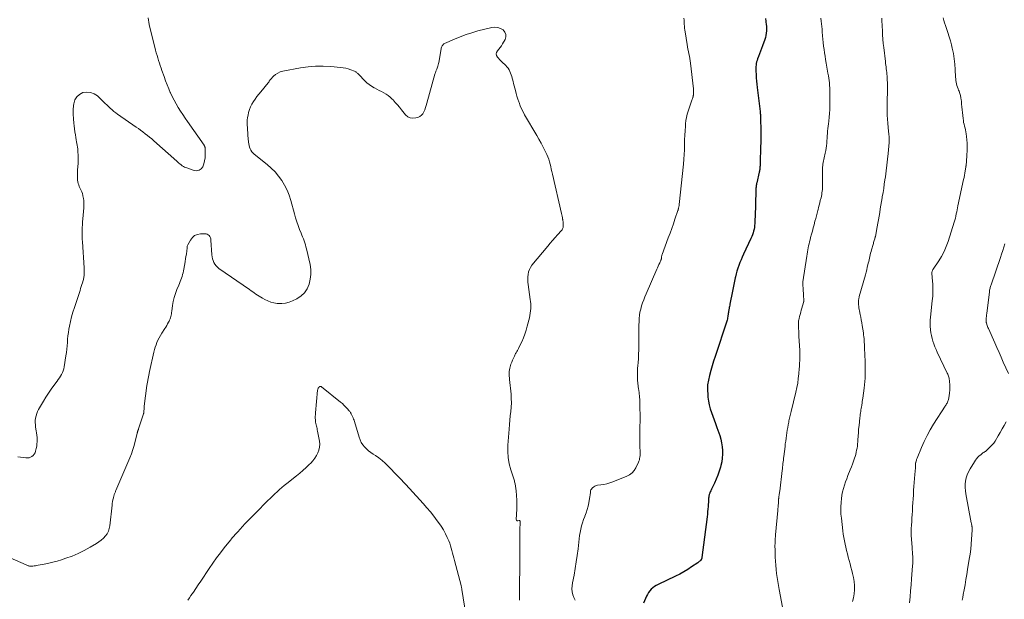
# Model space of a CAD drawing. Units: feet. Extents: x 1975000 to 1980045, y 529990 to 535000.
# Drawn here: x 1975537 to 1975876, y 534246 to 534445 of the extents above; entities that cross this region are included whole.
import ezdxf

# ---------------------------------------------------------------- set-up
doc = ezdxf.new("R2010")
doc.units = ezdxf.units.FT
doc.header["$LTSCALE"] = 100
doc.header["$MEASUREMENT"] = 0
doc.layers.add('CONTOUR INDEX', color=32, linetype='Continuous', lineweight=25)
doc.layers.add('CONTOUR INTERMEDIATE', color=40, linetype='Continuous', lineweight=15)

msp = doc.modelspace()

# ---------------------------------------------------------------- linework, layer by layer
at = {"layer": 'CONTOUR INDEX', "elevation": 1000, "flags": 128}
msp.add_lwpolyline([(1975793.82, 534445.6), (1975793.96, 534444.69), (1975794.01, 534444.36), (1975794.1, 534443.61), (1975794.15, 534442.84), (1975794.17, 534442.08), (1975794.15, 534441.32), (1975794.08, 534440.56), (1975793.96, 534439.81), (1975793.79, 534439.07), (1975793.57, 534438.34), (1975792.83, 534436.21), (1975792.5, 534435.28), (1975792.16, 534434.35), (1975791.81, 534433.43), (1975791.45, 534432.51), (1975791.12, 534431.69), (1975790.94, 534431.18), (1975790.79, 534430.66), (1975790.67, 534430.14), (1975790.58, 534429.6), (1975790.53, 534429.06), (1975790.5, 534428.52), (1975790.5, 534427.98), (1975790.52, 534427.44), (1975790.6, 534426.3), (1975790.68, 534425.19), (1975790.78, 534424.08), (1975790.89, 534422.97), (1975791.01, 534421.87), (1975791.99, 534413.6), (1975792.03, 534413.24), (1975792.06, 534412.89), (1975792.09, 534412.53), (1975792.12, 534412.17), (1975792.13, 534411.81), (1975792.15, 534411.45), (1975792.16, 534411.09), (1975792.17, 534410.74), (1975792.22, 534407.55), (1975792.22, 534407.15), (1975792.23, 534406.75), (1975792.23, 534406.35), (1975792.23, 534405.95), (1975792.23, 534405.55), (1975792.23, 534405.15), (1975792.22, 534404.74), (1975792.21, 534404.34), (1975792.09, 534400.08), (1975792.07, 534399.16), (1975792.04, 534398.25), (1975792.02, 534397.33), (1975792, 534396.41), (1975791.97, 534395.21), (1975791.96, 534394.9), (1975791.94, 534394.58), (1975791.92, 534394.26), (1975791.89, 534393.95), (1975791.85, 534393.63), (1975791.8, 534393.32), (1975791.75, 534393.01), (1975791.68, 534392.7), (1975790.86, 534389.07), (1975790.79, 534388.77), (1975790.73, 534388.46), (1975790.68, 534388.15), (1975790.63, 534387.85), (1975790.59, 534387.54), (1975790.56, 534387.23), (1975790.54, 534386.92), (1975790.52, 534386.61), (1975790.42, 534381.48), (1975790.39, 534380.18), (1975790.34, 534378.88), (1975790.29, 534377.58), (1975790.22, 534376.27), (1975790.15, 534374.99), (1975790.1, 534374.33), (1975790.01, 534373.68), (1975789.89, 534373.03), (1975789.74, 534372.39), (1975789.56, 534371.76), (1975789.35, 534371.13), (1975789.11, 534370.52), (1975788.85, 534369.91), (1975786.29, 534364.43), (1975785.86, 534363.48), (1975785.45, 534362.53), (1975785.06, 534361.57), (1975784.68, 534360.6), (1975784.34, 534359.63), (1975784.02, 534358.64), (1975783.74, 534357.64), (1975783.48, 534356.64), (1975783.41, 534356.34), (1975783.15, 534355.18), (1975782.9, 534354.01), (1975782.67, 534352.85), (1975782.44, 534351.68), (1975781.62, 534347.25), (1975781.55, 534346.85), (1975781.47, 534346.45), (1975781.39, 534346.05), (1975781.3, 534345.66), (1975781.24, 534345.38), (1975781.19, 534345.12), (1975781.14, 534344.86), (1975781.1, 534344.6), (1975781.06, 534344.34), (1975781.02, 534344.08), (1975780.99, 534343.82), (1975780.95, 534343.56), (1975780.92, 534343.29), (1975780.88, 534343), (1975780.81, 534342.59), (1975780.73, 534342.18), (1975780.63, 534341.79), (1975780.51, 534341.39), (1975776.5, 534329.25), (1975775.98, 534327.63), (1975775.47, 534326.01), (1975774.99, 534324.38), (1975774.53, 534322.74), (1975774.18, 534321.09), (1975773.94, 534319.43), (1975773.89, 534317.75), (1975773.96, 534316.06), (1975774.04, 534315.22), (1975774.23, 534313.88), (1975774.48, 534312.55), (1975774.84, 534311.25), (1975775.28, 534309.96), (1975775.75, 534308.68), (1975776.22, 534307.4), (1975776.68, 534306.12), (1975777.12, 534304.83), (1975778.09, 534301.98), (1975778.46, 534300.72), (1975778.76, 534299.45), (1975778.95, 534298.16), (1975779.06, 534296.85), (1975779.06, 534295.54), (1975778.98, 534294.24), (1975778.77, 534292.96), (1975778.49, 534291.68), (1975778.33, 534291.12), (1975777.91, 534289.71), (1975777.43, 534288.31), (1975776.87, 534286.95), (1975776.27, 534285.6), (1975775.27, 534283.51), (1975775.14, 534283.22), (1975775, 534282.93), (1975774.86, 534282.63), (1975774.73, 534282.33), (1975774.65, 534282.14), (1975774.57, 534281.94), (1975774.5, 534281.73), (1975774.44, 534281.52), (1975774.4, 534281.3), (1975774.37, 534281.08), (1975774.32, 534280.75), (1975774.28, 534280.42), (1975774.25, 534280.09), (1975774.23, 534279.76), (1975774.08, 534277.58), (1975774.01, 534276.69), (1975773.94, 534275.81), (1975773.84, 534274.92), (1975773.74, 534274.04), (1975771.96, 534260.05), (1975771.95, 534260.03), (1975771.95, 534260.01), (1975771.95, 534259.99), (1975771.95, 534259.96), (1975771.94, 534259.88), (1975771.94, 534259.86), (1975771.94, 534259.83), (1975771.93, 534259.81), (1975771.93, 534259.79), (1975771.89, 534259.66), (1975771.86, 534259.58), (1975771.83, 534259.5), (1975771.78, 534259.43), (1975771.73, 534259.36), (1975771.43, 534259.03), (1975771.22, 534258.81), (1975771, 534258.6), (1975770.76, 534258.41), (1975770.52, 534258.23), (1975768.41, 534256.75), (1975767.08, 534255.88), (1975765.72, 534255.05), (1975764.33, 534254.28), (1975762.91, 534253.57), (1975756.91, 534250.75), (1975756.26, 534250.4), (1975755.64, 534250.01), (1975755.06, 534249.57), (1975754.51, 534249.08), (1975754.01, 534248.53), (1975753.56, 534247.96), (1975753.18, 534247.33), (1975752.85, 534246.67), (1975751.84, 534244.32)], dxfattribs=at)
at = {"layer": 'CONTOUR INTERMEDIATE', "flags": 128}
for points, elevation in [([(1975536.51, 534294.66), (1975539.24, 534294.32), (1975539.81, 534294.31), (1975540.37, 534294.38), (1975540.89, 534294.57), (1975541.4, 534294.83), (1975541.83, 534295.19), (1975542.2, 534295.61), (1975542.46, 534296.09), (1975542.65, 534296.63), (1975542.87, 534297.6), (1975543.01, 534298.35), (1975543.11, 534299.1), (1975543.16, 534299.86), (1975543.17, 534300.62), (1975543.13, 534301.38), (1975543.08, 534302.14), (1975542.98, 534302.9), (1975542.87, 534303.66), (1975542.65, 534304.87), (1975542.55, 534305.66), (1975542.51, 534306.45), (1975542.54, 534307.24), (1975542.63, 534308.03), (1975542.8, 534308.81), (1975543.02, 534309.57), (1975543.33, 534310.3), (1975543.69, 534311), (1975545.36, 534313.86), (1975546.2, 534315.24), (1975547.07, 534316.6), (1975547.99, 534317.93), (1975548.95, 534319.24), (1975550.05, 534320.7), (1975550.46, 534321.27), (1975550.86, 534321.85), (1975551.23, 534322.44), (1975551.58, 534323.05), (1975551.89, 534323.68), (1975552.15, 534324.33), (1975552.34, 534324.99), (1975552.49, 534325.68), (1975553.1, 534329.43), (1975553.26, 534330.58), (1975553.4, 534331.72), (1975553.51, 534332.87), (1975553.59, 534334.01), (1975553.67, 534335.16), (1975553.79, 534336.31), (1975553.94, 534337.45), (1975554.13, 534338.59), (1975554.32, 534339.62), (1975554.65, 534341.26), (1975555.03, 534342.89), (1975555.48, 534344.51), (1975555.98, 534346.11), (1975557.93, 534351.95), (1975558.15, 534352.62), (1975558.37, 534353.3), (1975558.58, 534353.97), (1975558.78, 534354.65), (1975559, 534355.38), (1975559.08, 534355.69), (1975559.16, 534356.01), (1975559.23, 534356.32), (1975559.28, 534356.64), (1975559.32, 534356.97), (1975559.35, 534357.29), (1975559.36, 534357.61), (1975559.37, 534357.94), (1975559.36, 534358.12), (1975559.35, 534358.54), (1975559.34, 534358.96), (1975559.32, 534359.37), (1975559.3, 534359.79), (1975558.75, 534368.66), (1975558.7, 534369.65), (1975558.67, 534370.64), (1975558.67, 534371.63), (1975558.68, 534372.62), (1975558.72, 534373.61), (1975558.77, 534374.6), (1975558.83, 534375.59), (1975558.91, 534376.58), (1975559.24, 534380.41), (1975559.28, 534381.23), (1975559.28, 534382.06), (1975559.21, 534382.88), (1975559.1, 534383.7), (1975559.05, 534383.99), (1975558.9, 534384.66), (1975558.73, 534385.31), (1975558.5, 534385.94), (1975558.23, 534386.56), (1975558.12, 534386.79), (1975557.9, 534387.3), (1975557.69, 534387.81), (1975557.5, 534388.32), (1975557.32, 534388.85), (1975557.18, 534389.38), (1975557.08, 534389.91), (1975557.02, 534390.46), (1975557.01, 534391), (1975557.03, 534392.47), (1975557.05, 534393.07), (1975557.08, 534393.68), (1975557.13, 534394.28), (1975557.18, 534394.89), (1975557.24, 534395.49), (1975557.28, 534396.09), (1975557.29, 534396.7), (1975557.29, 534397.3), (1975557.26, 534398.83), (1975557.23, 534399.46), (1975557.18, 534400.08), (1975557.12, 534400.71), (1975557.03, 534401.33), (1975556.93, 534401.95), (1975556.83, 534402.57), (1975556.73, 534403.19), (1975556.63, 534403.81), (1975556.51, 534404.58), (1975556.35, 534405.58), (1975556.2, 534406.59), (1975556.06, 534407.59), (1975555.92, 534408.6), (1975555.79, 534409.6), (1975555.65, 534411.11), (1975555.58, 534412.62), (1975555.61, 534414.14), (1975555.72, 534415.65), (1975555.78, 534416.26), (1975556.17, 534417.55), (1975556.78, 534418.64), (1975557.73, 534419.45), (1975558.92, 534420.08), (1975560.27, 534420.26), (1975561.56, 534420.17), (1975562.76, 534419.68), (1975563.9, 534418.93), (1975566.01, 534416.94), (1975566.6, 534416.38), (1975567.18, 534415.83), (1975567.77, 534415.27), (1975568.36, 534414.71), (1975568.95, 534414.16), (1975569.57, 534413.63), (1975570.2, 534413.13), (1975570.86, 534412.65), (1975577.21, 534408.24), (1975578, 534407.68), (1975578.79, 534407.11), (1975579.58, 534406.53), (1975580.35, 534405.95), (1975581.12, 534405.35), (1975581.88, 534404.75), (1975582.63, 534404.12), (1975583.36, 534403.48), (1975591.22, 534396.5), (1975591.59, 534396.17), (1975591.96, 534395.85), (1975592.33, 534395.53), (1975592.71, 534395.21), (1975593.1, 534394.92), (1975593.51, 534394.65), (1975593.94, 534394.44), (1975594.4, 534394.25), (1975597.16, 534393.29), (1975598.07, 534393.21), (1975598.89, 534393.35), (1975599.57, 534393.84), (1975600.14, 534394.56), (1975600.52, 534395.57), (1975600.81, 534396.6), (1975600.96, 534397.66), (1975601.01, 534398.74), (1975600.97, 534400.92), (1975600.96, 534401), (1975600.96, 534401.09), (1975600.95, 534401.18), (1975600.93, 534401.26), (1975600.91, 534401.4), (1975600.91, 534401.42), (1975600.9, 534401.43), (1975600.9, 534401.45), (1975600.89, 534401.46), (1975600.88, 534401.53), (1975600.87, 534401.54), (1975600.87, 534401.56), (1975600.86, 534401.57), (1975600.86, 534401.59), (1975600.81, 534401.69), (1975600.78, 534401.76), (1975600.75, 534401.82), (1975600.71, 534401.89), (1975600.68, 534401.95), (1975594.95, 534410.15), (1975594.13, 534411.34), (1975593.32, 534412.54), (1975592.53, 534413.74), (1975591.74, 534414.95), (1975590.99, 534416.19), (1975590.29, 534417.44), (1975589.64, 534418.73), (1975589.03, 534420.04), (1975589.01, 534420.09), (1975588.44, 534421.45), (1975587.89, 534422.82), (1975587.37, 534424.2), (1975586.87, 534425.59), (1975586.14, 534427.66), (1975585.84, 534428.53), (1975585.54, 534429.4), (1975585.25, 534430.28), (1975584.97, 534431.15), (1975584.69, 534432.03), (1975584.43, 534432.91), (1975584.19, 534433.8), (1975583.96, 534434.69), (1975581.76, 534443.54), (1975581.6, 534444.3), (1975581.46, 534445.06), (1975581.35, 534445.82)], 1004), ([(1975765.78, 534445.68), (1975765.82, 534445.04), (1975765.85, 534444.4), (1975765.89, 534443.76), (1975765.89, 534443.68), (1975765.94, 534443), (1975766, 534442.33), (1975766.09, 534441.65), (1975766.19, 534440.98), (1975766.89, 534436.64), (1975767.03, 534435.84), (1975767.17, 534435.03), (1975767.33, 534434.23), (1975767.48, 534433.43), (1975767.64, 534432.63), (1975767.78, 534431.83), (1975767.9, 534431.02), (1975768, 534430.21), (1975769.05, 534421.37), (1975769.09, 534420.95), (1975769.11, 534420.53), (1975769.1, 534420.12), (1975769.07, 534419.7), (1975769.03, 534419.23), (1975769, 534419.05), (1975768.97, 534418.86), (1975768.93, 534418.68), (1975768.87, 534418.5), (1975768.8, 534418.3), (1975768.71, 534418.02), (1975768.61, 534417.74), (1975768.52, 534417.47), (1975768.42, 534417.19), (1975767.24, 534413.72), (1975766.91, 534412.65), (1975766.65, 534411.56), (1975766.46, 534410.46), (1975766.33, 534409.35), (1975766.27, 534408.5), (1975766.16, 534406.95), (1975766.07, 534405.41), (1975766.01, 534403.86), (1975765.97, 534402.31), (1975765.97, 534402.09), (1975765.92, 534400.44), (1975765.84, 534398.78), (1975765.72, 534397.13), (1975765.57, 534395.48), (1975764.14, 534381.59), (1975764.12, 534381.35), (1975764.08, 534381.11), (1975764.04, 534380.87), (1975764, 534380.63), (1975763.95, 534380.38), (1975763.93, 534380.27), (1975763.9, 534380.15), (1975763.87, 534380.04), (1975763.84, 534379.93), (1975763.81, 534379.81), (1975763.77, 534379.7), (1975763.74, 534379.59), (1975763.7, 534379.48), (1975762.68, 534376.48), (1975762.13, 534374.87), (1975761.56, 534373.27), (1975760.99, 534371.67), (1975760.4, 534370.07), (1975758.28, 534364.33), (1975758.2, 534364.11), (1975758.14, 534363.88), (1975758.1, 534363.64), (1975758.06, 534363.41), (1975758.04, 534363.14), (1975758.03, 534363.03), (1975758.01, 534362.93), (1975758, 534362.83), (1975757.97, 534362.73), (1975757.95, 534362.63), (1975757.92, 534362.54), (1975757.88, 534362.44), (1975757.84, 534362.35), (1975757.43, 534361.44), (1975757.18, 534360.9), (1975756.94, 534360.35), (1975756.7, 534359.8), (1975756.46, 534359.25), (1975752.8, 534350.8), (1975752.37, 534349.77), (1975751.96, 534348.74), (1975751.57, 534347.69), (1975751.21, 534346.64), (1975750.9, 534345.58), (1975750.65, 534344.5), (1975750.5, 534343.41), (1975750.4, 534342.31), (1975750.35, 534341.41), (1975750.29, 534339.85), (1975750.24, 534338.29), (1975750.23, 534336.73), (1975750.23, 534335.17), (1975750.25, 534332.97), (1975750.24, 534331.49), (1975750.19, 534330.01), (1975750.1, 534328.53), (1975749.98, 534327.05), (1975749.89, 534326.11), (1975749.81, 534325.1), (1975749.76, 534324.09), (1975749.76, 534323.08), (1975749.78, 534322.07), (1975749.84, 534321.05), (1975749.92, 534320.05), (1975750.03, 534319.04), (1975750.16, 534318.03), (1975750.21, 534317.73), (1975750.36, 534316.57), (1975750.48, 534315.4), (1975750.56, 534314.24), (1975750.61, 534313.07), (1975750.73, 534307.56), (1975750.73, 534307.32), (1975750.73, 534307.08), (1975750.72, 534306.85), (1975750.7, 534306.61), (1975750.68, 534306.37), (1975750.66, 534306.14), (1975750.64, 534305.9), (1975750.62, 534305.66), (1975750.61, 534305.49), (1975750.59, 534305.17), (1975750.57, 534304.84), (1975750.56, 534304.52), (1975750.56, 534304.2), (1975750.57, 534301.95), (1975750.58, 534300.99), (1975750.6, 534300.03), (1975750.62, 534299.06), (1975750.65, 534298.1), (1975750.7, 534296.53), (1975750.7, 534296.35), (1975750.71, 534296.18), (1975750.71, 534296), (1975750.71, 534295.83), (1975750.71, 534295.65), (1975750.7, 534295.48), (1975750.69, 534295.31), (1975750.67, 534295.13), (1975750.61, 534294.56), (1975750.53, 534294.11), (1975750.43, 534293.67), (1975750.28, 534293.24), (1975750.1, 534292.82), (1975749.17, 534290.89), (1975748.59, 534289.97), (1975747.91, 534289.16), (1975747.06, 534288.53), (1975746.1, 534288.01), (1975741.25, 534286.06), (1975740.25, 534285.7), (1975739.24, 534285.4), (1975738.2, 534285.18), (1975737.15, 534285.01), (1975736.02, 534284.87), (1975735.55, 534284.76), (1975735.11, 534284.6), (1975734.71, 534284.35), (1975734.35, 534284.04), (1975734.19, 534283.88), (1975733.96, 534283.59), (1975733.78, 534283.28), (1975733.67, 534282.94), (1975733.61, 534282.57), (1975733.58, 534282.19), (1975733.55, 534281.81), (1975733.5, 534281.43), (1975733.44, 534281.05), (1975733.04, 534278.81), (1975732.79, 534277.64), (1975732.49, 534276.49), (1975732.12, 534275.35), (1975731.7, 534274.24), (1975731.66, 534274.14), (1975731.26, 534273.08), (1975730.88, 534272), (1975730.57, 534270.9), (1975730.29, 534269.79), (1975730.06, 534268.67), (1975729.86, 534267.54), (1975729.69, 534266.41), (1975729.55, 534265.27), (1975729.32, 534263.01), (1975729.05, 534260.74), (1975728.74, 534258.49), (1975728.37, 534256.24), (1975727.95, 534253.99), (1975727.41, 534251.3), (1975727.27, 534250.26), (1975727.24, 534249.23), (1975727.34, 534248.2), (1975727.54, 534247.18), (1975727.9, 534246.21), (1975728.36, 534245.31)], 1004), ([(1975812.88, 534445.69), (1975813.01, 534444.69), (1975813.12, 534443.78), (1975813.23, 534442.86), (1975813.31, 534441.95), (1975813.39, 534441.03), (1975813.49, 534439.69), (1975813.59, 534438.51), (1975813.7, 534437.32), (1975813.84, 534436.14), (1975813.99, 534434.96), (1975814.16, 534433.79), (1975814.34, 534432.61), (1975814.53, 534431.44), (1975814.73, 534430.27), (1975815.35, 534426.76), (1975815.49, 534425.92), (1975815.62, 534425.09), (1975815.73, 534424.25), (1975815.83, 534423.41), (1975815.9, 534422.57), (1975815.96, 534421.72), (1975815.99, 534420.88), (1975816.01, 534420.03), (1975816, 534415.56), (1975815.97, 534414.24), (1975815.91, 534412.93), (1975815.8, 534411.62), (1975815.65, 534410.31), (1975815.52, 534409.35), (1975815.41, 534408.52), (1975815.31, 534407.69), (1975815.23, 534406.86), (1975815.15, 534406.03), (1975815.08, 534405.2), (1975815.02, 534404.36), (1975814.96, 534403.53), (1975814.9, 534402.69), (1975814.9, 534402.65), (1975814.82, 534401.8), (1975814.72, 534400.95), (1975814.57, 534400.11), (1975814.4, 534399.27), (1975814.01, 534397.61), (1975813.9, 534397.09), (1975813.79, 534396.56), (1975813.69, 534396.04), (1975813.6, 534395.51), (1975813.53, 534394.98), (1975813.48, 534394.45), (1975813.46, 534393.91), (1975813.45, 534393.38), (1975813.48, 534388.46), (1975813.47, 534387.88), (1975813.45, 534387.31), (1975813.41, 534386.74), (1975813.36, 534386.17), (1975813.28, 534385.6), (1975813.19, 534385.03), (1975813.08, 534384.47), (1975812.95, 534383.91), (1975812.71, 534382.95), (1975812.52, 534382.16), (1975812.32, 534381.37), (1975812.12, 534380.58), (1975811.92, 534379.79), (1975811.85, 534379.52), (1975811.61, 534378.59), (1975811.37, 534377.66), (1975811.13, 534376.74), (1975810.88, 534375.82), (1975810.55, 534374.58), (1975810.26, 534373.5), (1975809.97, 534372.41), (1975809.68, 534371.32), (1975809.39, 534370.23), (1975809.19, 534369.45), (1975809.01, 534368.75), (1975808.84, 534368.05), (1975808.69, 534367.35), (1975808.54, 534366.64), (1975808.4, 534365.93), (1975808.28, 534365.23), (1975808.16, 534364.51), (1975808.05, 534363.8), (1975806.74, 534354.97), (1975806.72, 534354.86), (1975806.71, 534354.74), (1975806.7, 534354.62), (1975806.69, 534354.5), (1975806.69, 534354.38), (1975806.69, 534354.27), (1975806.69, 534354.15), (1975806.7, 534354.03), (1975806.81, 534352.39), (1975806.85, 534351.77), (1975806.89, 534351.16), (1975806.93, 534350.55), (1975806.96, 534349.93), (1975807.03, 534348.94), (1975807.03, 534348.82), (1975807.03, 534348.71), (1975807.03, 534348.59), (1975807.03, 534348.47), (1975807.03, 534348.38), (1975807.02, 534348.31), (1975807.02, 534348.24), (1975807.01, 534348.17), (1975806.99, 534348.1), (1975806.98, 534348.03), (1975806.97, 534347.97), (1975806.95, 534347.9), (1975806.93, 534347.83), (1975806.37, 534345.91), (1975806.17, 534345.18), (1975805.97, 534344.45), (1975805.77, 534343.72), (1975805.58, 534342.98), (1975805.4, 534342.26), (1975805.32, 534341.89), (1975805.26, 534341.51), (1975805.23, 534341.13), (1975805.22, 534340.75), (1975805.24, 534339.75), (1975805.26, 534338.87), (1975805.29, 534337.98), (1975805.32, 534337.1), (1975805.37, 534336.22), (1975805.64, 534331.29), (1975805.65, 534330.92), (1975805.67, 534330.56), (1975805.67, 534330.2), (1975805.67, 534329.83), (1975805.66, 534329.47), (1975805.65, 534329.11), (1975805.65, 534328.74), (1975805.64, 534328.38), (1975805.62, 534327.75), (1975805.59, 534327.07), (1975805.56, 534326.39), (1975805.51, 534325.71), (1975805.46, 534325.04), (1975805.31, 534323.24), (1975805.14, 534321.67), (1975804.92, 534320.1), (1975804.64, 534318.55), (1975804.31, 534317), (1975802.72, 534310.25), (1975802.61, 534309.79), (1975802.5, 534309.34), (1975802.38, 534308.88), (1975802.26, 534308.43), (1975802.14, 534307.97), (1975802.02, 534307.52), (1975801.92, 534307.06), (1975801.83, 534306.6), (1975801.65, 534305.7), (1975801.48, 534304.79), (1975801.32, 534303.87), (1975801.18, 534302.96), (1975801.05, 534302.04), (1975801.04, 534301.99), (1975800.91, 534301.05), (1975800.79, 534300.1), (1975800.67, 534299.16), (1975800.56, 534298.22), (1975800.14, 534294.79), (1975800.06, 534294.19), (1975799.99, 534293.58), (1975799.92, 534292.98), (1975799.85, 534292.38), (1975799.78, 534291.77), (1975799.71, 534291.17), (1975799.64, 534290.57), (1975799.57, 534289.96), (1975798.74, 534282.9), (1975798.69, 534282.55), (1975798.65, 534282.2), (1975798.6, 534281.84), (1975798.54, 534281.49), (1975798.48, 534281.07), (1975798.45, 534280.92), (1975798.43, 534280.78), (1975798.42, 534280.64), (1975798.4, 534280.5), (1975798.39, 534280.41), (1975798.38, 534280.31), (1975798.37, 534280.22), (1975798.37, 534280.12), (1975798.36, 534280.02), (1975798.36, 534279.92), (1975798.35, 534279.82), (1975798.35, 534279.72), (1975798.34, 534279.62), (1975798.27, 534278.62), (1975798.23, 534278.01), (1975798.19, 534277.41), (1975798.14, 534276.81), (1975798.08, 534276.21), (1975797.31, 534267.81), (1975797.26, 534267.21), (1975797.21, 534266.6), (1975797.17, 534266), (1975797.14, 534265.39), (1975797.12, 534264.79), (1975797.11, 534264.18), (1975797.11, 534263.57), (1975797.12, 534262.97), (1975797.21, 534260.17), (1975797.28, 534258.76), (1975797.37, 534257.35), (1975797.5, 534255.94), (1975797.66, 534254.54), (1975797.86, 534253.14), (1975798.07, 534251.75), (1975798.3, 534250.36), (1975798.56, 534248.97), (1975799.71, 534242.92)], 996), ([(1975833.83, 534445.77), (1975833.87, 534445.06), (1975833.92, 534444.35), (1975833.96, 534443.65), (1975833.99, 534442.94), (1975834.07, 534441.42), (1975834.15, 534439.95), (1975834.25, 534438.49), (1975834.39, 534437.03), (1975834.54, 534435.57), (1975835.09, 534430.8), (1975835.16, 534430.17), (1975835.24, 534429.55), (1975835.33, 534428.93), (1975835.42, 534428.31), (1975835.5, 534427.68), (1975835.57, 534427.06), (1975835.63, 534426.43), (1975835.68, 534425.81), (1975835.76, 534424.55), (1975835.82, 534423.3), (1975835.85, 534422.05), (1975835.84, 534420.79), (1975835.81, 534419.54), (1975835.81, 534419.51), (1975835.76, 534418.25), (1975835.73, 534416.98), (1975835.72, 534415.71), (1975835.71, 534414.44), (1975835.72, 534413.8), (1975835.75, 534412.37), (1975835.81, 534410.95), (1975835.92, 534409.52), (1975836.06, 534408.1), (1975836.33, 534405.65), (1975836.35, 534405.45), (1975836.37, 534405.25), (1975836.39, 534405.05), (1975836.42, 534404.86), (1975836.43, 534404.66), (1975836.45, 534404.46), (1975836.45, 534404.26), (1975836.45, 534404.06), (1975836.45, 534403.94), (1975836.44, 534403.67), (1975836.43, 534403.41), (1975836.41, 534403.15), (1975836.39, 534402.89), (1975836.03, 534399.16), (1975835.82, 534397.15), (1975835.6, 534395.14), (1975835.35, 534393.13), (1975835.09, 534391.13), (1975834.94, 534390.04), (1975834.73, 534388.59), (1975834.52, 534387.13), (1975834.29, 534385.67), (1975834.05, 534384.22), (1975833.99, 534383.81), (1975833.78, 534382.56), (1975833.57, 534381.32), (1975833.36, 534380.07), (1975833.15, 534378.83), (1975832.93, 534377.58), (1975832.71, 534376.34), (1975832.49, 534375.1), (1975832.26, 534373.86), (1975831.65, 534370.58), (1975831.63, 534370.47), (1975831.61, 534370.36), (1975831.58, 534370.25), (1975831.56, 534370.14), (1975831.53, 534370.04), (1975831.5, 534369.93), (1975831.47, 534369.82), (1975831.43, 534369.71), (1975831.28, 534369.21), (1975831.17, 534368.86), (1975831.06, 534368.5), (1975830.96, 534368.14), (1975830.86, 534367.78), (1975830.34, 534365.97), (1975830.19, 534365.4), (1975830.04, 534364.82), (1975829.89, 534364.25), (1975829.76, 534363.68), (1975829.63, 534363.1), (1975829.5, 534362.52), (1975829.36, 534361.95), (1975829.23, 534361.37), (1975829.09, 534360.81), (1975828.89, 534359.95), (1975828.67, 534359.09), (1975828.45, 534358.24), (1975828.22, 534357.39), (1975826.12, 534349.85), (1975826.04, 534349.56), (1975825.98, 534349.27), (1975825.92, 534348.98), (1975825.87, 534348.69), (1975825.84, 534348.39), (1975825.82, 534348.1), (1975825.83, 534347.8), (1975825.84, 534347.5), (1975825.89, 534347.04), (1975825.95, 534346.51), (1975826.02, 534345.98), (1975826.11, 534345.46), (1975826.2, 534344.93), (1975826.46, 534343.67), (1975826.64, 534342.73), (1975826.81, 534341.8), (1975826.97, 534340.86), (1975827.12, 534339.92), (1975827.52, 534337.33), (1975827.61, 534336.68), (1975827.69, 534336.03), (1975827.76, 534335.38), (1975827.81, 534334.73), (1975827.86, 534334.07), (1975827.9, 534333.42), (1975827.93, 534332.77), (1975827.96, 534332.11), (1975828.15, 534327.5), (1975828.18, 534326.34), (1975828.2, 534325.19), (1975828.2, 534324.03), (1975828.17, 534322.87), (1975828.12, 534321.72), (1975828.04, 534320.57), (1975827.92, 534319.42), (1975827.78, 534318.27), (1975827.31, 534314.89), (1975827.23, 534314.3), (1975827.15, 534313.71), (1975827.06, 534313.12), (1975826.97, 534312.53), (1975826.95, 534312.41), (1975826.88, 534311.88), (1975826.8, 534311.36), (1975826.71, 534310.83), (1975826.63, 534310.31), (1975826.55, 534309.78), (1975826.48, 534309.25), (1975826.41, 534308.73), (1975826.34, 534308.2), (1975826.17, 534306.76), (1975826.03, 534305.51), (1975825.91, 534304.26), (1975825.82, 534303.01), (1975825.74, 534301.75), (1975825.67, 534300.57), (1975825.62, 534299.85), (1975825.55, 534299.12), (1975825.46, 534298.39), (1975825.35, 534297.67), (1975825.22, 534296.95), (1975825.07, 534296.24), (1975824.88, 534295.53), (1975824.67, 534294.83), (1975824.47, 534294.19), (1975824.13, 534293.18), (1975823.78, 534292.17), (1975823.41, 534291.18), (1975823.02, 534290.18), (1975822.24, 534288.25), (1975821.81, 534287.14), (1975821.4, 534286.03), (1975821.03, 534284.89), (1975820.69, 534283.76), (1975820.4, 534282.6), (1975820.16, 534281.44), (1975819.98, 534280.27), (1975819.86, 534279.09), (1975819.84, 534278.84), (1975819.78, 534277.52), (1975819.77, 534276.21), (1975819.83, 534274.9), (1975819.95, 534273.59), (1975820.46, 534269.25), (1975820.62, 534268.1), (1975820.79, 534266.95), (1975821, 534265.8), (1975821.22, 534264.65), (1975821.48, 534263.52), (1975821.74, 534262.38), (1975822.02, 534261.25), (1975822.32, 534260.12), (1975822.63, 534258.97), (1975822.93, 534257.84), (1975823.23, 534256.7), (1975823.53, 534255.56), (1975823.82, 534254.45), (1975824.11, 534253.09), (1975824.32, 534251.72), (1975824.42, 534250.34), (1975824.44, 534248.94), (1975824.33, 534247.56), (1975824.14, 534246.18), (1975823.83, 534244.83)], 992), ([(1975854.97, 534445.79), (1975855.21, 534444.94), (1975855.48, 534444.09), (1975855.76, 534443.25), (1975856.15, 534442.15), (1975856.62, 534440.75), (1975857.07, 534439.35), (1975857.47, 534437.93), (1975857.84, 534436.5), (1975858.12, 534435.38), (1975858.52, 534433.56), (1975858.83, 534431.72), (1975859.04, 534429.87), (1975859.17, 534428.01), (1975859.27, 534425.44), (1975859.31, 534424.85), (1975859.38, 534424.27), (1975859.47, 534423.7), (1975859.59, 534423.12), (1975859.74, 534422.55), (1975859.9, 534421.99), (1975860.1, 534421.44), (1975860.32, 534420.9), (1975860.48, 534420.55), (1975860.75, 534419.83), (1975860.97, 534419.09), (1975861.13, 534418.34), (1975861.23, 534417.58), (1975861.26, 534417.16), (1975861.35, 534416.17), (1975861.44, 534415.19), (1975861.53, 534414.21), (1975861.63, 534413.22), (1975861.85, 534411.16), (1975861.94, 534410.49), (1975862.04, 534409.83), (1975862.19, 534409.17), (1975862.35, 534408.52), (1975862.51, 534407.87), (1975862.67, 534407.22), (1975862.79, 534406.56), (1975862.91, 534405.9), (1975863.05, 534404.95), (1975863.19, 534403.81), (1975863.28, 534402.67), (1975863.29, 534401.52), (1975863.26, 534400.37), (1975863.14, 534398.3), (1975863.1, 534397.77), (1975863.07, 534397.23), (1975863.02, 534396.7), (1975862.98, 534396.16), (1975862.9, 534395.33), (1975862.89, 534395.21), (1975862.88, 534395.09), (1975862.87, 534394.97), (1975862.86, 534394.85), (1975862.85, 534394.73), (1975862.84, 534394.61), (1975862.82, 534394.49), (1975862.8, 534394.37), (1975862.6, 534393.11), (1975862.47, 534392.36), (1975862.33, 534391.62), (1975862.18, 534390.87), (1975862.03, 534390.13), (1975860.08, 534381.13), (1975859.93, 534380.43), (1975859.78, 534379.72), (1975859.64, 534379.01), (1975859.5, 534378.3), (1975859.36, 534377.59), (1975859.19, 534376.89), (1975859, 534376.19), (1975858.8, 534375.5), (1975856.71, 534368.84), (1975856.07, 534367.07), (1975855.34, 534365.36), (1975854.45, 534363.71), (1975853.47, 534362.12), (1975851.57, 534359.31), (1975851.47, 534359.15), (1975851.37, 534358.99), (1975851.29, 534358.82), (1975851.21, 534358.64), (1975851.15, 534358.47), (1975851.11, 534358.28), (1975851.1, 534358.1), (1975851.1, 534357.91), (1975851.36, 534355.1), (1975851.42, 534354.26), (1975851.46, 534353.42), (1975851.47, 534352.58), (1975851.46, 534351.73), (1975851.43, 534350.89), (1975851.38, 534350.05), (1975851.31, 534349.21), (1975851.22, 534348.37), (1975850.58, 534342.76), (1975850.5, 534341.7), (1975850.47, 534340.64), (1975850.5, 534339.59), (1975850.59, 534338.53), (1975850.6, 534338.44), (1975850.74, 534337.43), (1975850.93, 534336.44), (1975851.18, 534335.46), (1975851.46, 534334.49), (1975851.79, 534333.54), (1975852.15, 534332.59), (1975852.54, 534331.66), (1975852.96, 534330.74), (1975856.42, 534323.5), (1975856.57, 534323.16), (1975856.71, 534322.81), (1975856.83, 534322.46), (1975856.94, 534322.1), (1975857.03, 534321.74), (1975857.11, 534321.37), (1975857.16, 534321), (1975857.19, 534320.63), (1975857.27, 534319.48), (1975857.29, 534318.54), (1975857.27, 534317.59), (1975857.18, 534316.66), (1975857.04, 534315.72), (1975856.8, 534314.43), (1975856.72, 534314.11), (1975856.62, 534313.8), (1975856.5, 534313.5), (1975856.35, 534313.21), (1975856.19, 534312.93), (1975856.02, 534312.64), (1975855.84, 534312.36), (1975855.67, 534312.09), (1975851.69, 534305.88), (1975850.53, 534303.95), (1975849.45, 534301.99), (1975848.47, 534299.97), (1975847.56, 534297.91), (1975846.06, 534294.24), (1975845.96, 534293.99), (1975845.87, 534293.74), (1975845.78, 534293.49), (1975845.7, 534293.23), (1975845.58, 534292.86), (1975845.56, 534292.79), (1975845.54, 534292.72), (1975845.53, 534292.64), (1975845.52, 534292.57), (1975845.51, 534292.49), (1975845.5, 534292.42), (1975845.5, 534292.35), (1975845.49, 534292.27), (1975845.49, 534291.89), (1975845.48, 534291.63), (1975845.47, 534291.37), (1975845.45, 534291.1), (1975845.43, 534290.84), (1975845.25, 534288.63), (1975845.13, 534287.26), (1975845.03, 534285.89), (1975844.93, 534284.52), (1975844.84, 534283.15), (1975844.74, 534281.52), (1975844.66, 534280.2), (1975844.57, 534278.88), (1975844.49, 534277.56), (1975844.41, 534276.24), (1975844.4, 534276.02), (1975844.32, 534274.81), (1975844.24, 534273.6), (1975844.16, 534272.38), (1975844.07, 534271.17), (1975844.01, 534269.96), (1975843.99, 534268.75), (1975844.02, 534267.54), (1975844.09, 534266.33), (1975844.31, 534263.5), (1975844.37, 534262.71), (1975844.42, 534261.92), (1975844.47, 534261.14), (1975844.52, 534260.35), (1975844.55, 534259.56), (1975844.56, 534258.78), (1975844.54, 534257.99), (1975844.49, 534257.2), (1975844.14, 534252.71), (1975843.97, 534250.63), (1975843.79, 534248.56), (1975843.6, 534246.48), (1975843.4, 534244.41)], 988), ([(1975532.1, 534260.73), (1975539.34, 534257.44), (1975539.57, 534257.34), (1975539.8, 534257.25), (1975540.04, 534257.18), (1975540.28, 534257.11), (1975540.53, 534257.06), (1975540.77, 534257.03), (1975541.02, 534257.02), (1975541.27, 534257.03), (1975541.7, 534257.07), (1975542.17, 534257.12), (1975542.64, 534257.18), (1975543.1, 534257.25), (1975543.56, 534257.33), (1975545.64, 534257.71), (1975547.14, 534258.02), (1975548.62, 534258.37), (1975550.08, 534258.78), (1975551.54, 534259.23), (1975553.03, 534259.73), (1975555.18, 534260.53), (1975557.3, 534261.42), (1975559.36, 534262.44), (1975561.38, 534263.54), (1975563.63, 534264.86), (1975564.46, 534265.41), (1975565.25, 534266.01), (1975565.97, 534266.69), (1975566.66, 534267.42), (1975567.22, 534268.22), (1975567.68, 534269.07), (1975567.98, 534269.98), (1975568.18, 534270.94), (1975568.96, 534278.02), (1975569.04, 534278.64), (1975569.14, 534279.27), (1975569.26, 534279.89), (1975569.4, 534280.51), (1975569.58, 534281.26), (1975569.64, 534281.5), (1975569.71, 534281.74), (1975569.8, 534281.97), (1975569.89, 534282.2), (1975569.99, 534282.43), (1975570.09, 534282.66), (1975570.19, 534282.89), (1975570.29, 534283.12), (1975575.06, 534294.37), (1975575.61, 534295.76), (1975576.11, 534297.16), (1975576.55, 534298.59), (1975576.94, 534300.03), (1975577.6, 534302.74), (1975577.62, 534302.84), (1975577.65, 534302.94), (1975577.67, 534303.03), (1975577.69, 534303.13), (1975577.7, 534303.21), (1975577.72, 534303.27), (1975577.73, 534303.33), (1975577.75, 534303.39), (1975577.76, 534303.45), (1975577.78, 534303.52), (1975577.79, 534303.54), (1975577.8, 534303.56), (1975577.8, 534303.58), (1975577.81, 534303.6), (1975577.84, 534303.69), (1975577.85, 534303.71), (1975577.86, 534303.73), (1975577.87, 534303.75), (1975577.88, 534303.77), (1975577.94, 534303.91), (1975577.98, 534304), (1975578.01, 534304.09), (1975578.05, 534304.18), (1975578.08, 534304.28), (1975579.79, 534309.5), (1975579.81, 534309.57), (1975579.83, 534309.64), (1975579.85, 534309.72), (1975579.86, 534309.79), (1975579.87, 534309.86), (1975579.88, 534309.93), (1975579.89, 534310.01), (1975579.89, 534310.08), (1975579.93, 534310.65), (1975579.95, 534311.01), (1975579.98, 534311.36), (1975580.01, 534311.72), (1975580.06, 534312.08), (1975580.97, 534319.2), (1975581.14, 534320.41), (1975581.34, 534321.62), (1975581.57, 534322.82), (1975581.82, 534324.02), (1975583.34, 534330.72), (1975583.56, 534331.58), (1975583.81, 534332.42), (1975584.09, 534333.26), (1975584.41, 534334.08), (1975584.76, 534334.89), (1975585.15, 534335.68), (1975585.58, 534336.45), (1975586.04, 534337.21), (1975587.08, 534338.84), (1975587.42, 534339.37), (1975587.76, 534339.92), (1975588.08, 534340.46), (1975588.39, 534341.02), (1975588.57, 534341.34), (1975588.78, 534341.74), (1975588.95, 534342.15), (1975589.09, 534342.57), (1975589.21, 534343.01), (1975589.29, 534343.45), (1975589.38, 534343.89), (1975589.45, 534344.34), (1975589.51, 534344.79), (1975589.76, 534346.76), (1975590, 534348.17), (1975590.31, 534349.57), (1975590.74, 534350.94), (1975591.25, 534352.28), (1975591.91, 534353.83), (1975592.16, 534354.42), (1975592.4, 534355.02), (1975592.63, 534355.61), (1975592.86, 534356.21), (1975593.06, 534356.82), (1975593.25, 534357.43), (1975593.4, 534358.05), (1975593.53, 534358.68), (1975593.97, 534361.15), (1975594.12, 534361.98), (1975594.26, 534362.81), (1975594.39, 534363.65), (1975594.52, 534364.48), (1975594.69, 534365.65), (1975594.72, 534365.9), (1975594.75, 534366.16), (1975594.77, 534366.42), (1975594.78, 534366.67), (1975594.81, 534366.92), (1975594.86, 534367.17), (1975594.94, 534367.41), (1975595.04, 534367.64), (1975595.92, 534369.31), (1975596.59, 534370.18), (1975597.37, 534370.86), (1975598.33, 534371.25), (1975599.4, 534371.45), (1975600.9, 534371.48), (1975601.31, 534371.43), (1975601.69, 534371.32), (1975602.03, 534371.11), (1975602.35, 534370.84), (1975602.6, 534370.5), (1975602.79, 534370.13), (1975602.92, 534369.74), (1975602.99, 534369.32), (1975603.35, 534364.2), (1975603.43, 534363.53), (1975603.57, 534362.87), (1975603.78, 534362.23), (1975604.04, 534361.6), (1975604.38, 534361.02), (1975604.77, 534360.48), (1975605.24, 534360.01), (1975605.76, 534359.58), (1975616.25, 534352.28), (1975616.81, 534351.89), (1975617.37, 534351.5), (1975617.92, 534351.11), (1975618.48, 534350.72), (1975619.04, 534350.34), (1975619.61, 534349.97), (1975620.18, 534349.61), (1975620.77, 534349.27), (1975621.55, 534348.83), (1975622.55, 534348.34), (1975623.58, 534347.94), (1975624.65, 534347.67), (1975625.75, 534347.49), (1975626.12, 534347.45), (1975627.4, 534347.43), (1975628.66, 534347.55), (1975629.88, 534347.89), (1975631.07, 534348.36), (1975632.59, 534349.12), (1975634, 534350.07), (1975635.21, 534351.18), (1975636.11, 534352.56), (1975636.81, 534354.11), (1975637.19, 534355.81), (1975637.39, 534357.51), (1975637.32, 534359.23), (1975637.08, 534360.96), (1975635.87, 534366.35), (1975635.7, 534367.04), (1975635.51, 534367.72), (1975635.29, 534368.4), (1975635.04, 534369.07), (1975634.79, 534369.73), (1975634.53, 534370.39), (1975634.27, 534371.05), (1975634, 534371.72), (1975633.49, 534373.01), (1975632.98, 534374.32), (1975632.52, 534375.64), (1975632.09, 534376.98), (1975631.7, 534378.33), (1975630.44, 534382.96), (1975629.86, 534384.75), (1975629.17, 534386.5), (1975628.32, 534388.18), (1975627.37, 534389.81), (1975626.27, 534391.34), (1975625.08, 534392.79), (1975623.75, 534394.11), (1975622.33, 534395.36), (1975617.87, 534398.91), (1975617.44, 534399.32), (1975617.05, 534399.75), (1975616.74, 534400.25), (1975616.47, 534400.77), (1975616.26, 534401.33), (1975616.09, 534401.9), (1975615.98, 534402.49), (1975615.9, 534403.08), (1975615.7, 534405.49), (1975615.64, 534406.35), (1975615.58, 534407.21), (1975615.52, 534408.07), (1975615.48, 534408.93), (1975615.47, 534409.79), (1975615.51, 534410.64), (1975615.62, 534411.49), (1975615.77, 534412.34), (1975615.97, 534413.23), (1975616.26, 534414.24), (1975616.61, 534415.21), (1975617.08, 534416.13), (1975617.61, 534417.03), (1975618.21, 534417.89), (1975618.83, 534418.74), (1975619.47, 534419.57), (1975620.13, 534420.39), (1975622.65, 534423.45), (1975622.76, 534423.59), (1975622.87, 534423.74), (1975622.98, 534423.89), (1975623.07, 534424.04), (1975623.17, 534424.19), (1975623.28, 534424.34), (1975623.39, 534424.48), (1975623.51, 534424.62), (1975624.55, 534425.73), (1975625.23, 534426.34), (1975625.98, 534426.84), (1975626.8, 534427.2), (1975627.68, 534427.46), (1975633.82, 534428.63), (1975636.4, 534429.01), (1975638.99, 534429.24), (1975641.59, 534429.25), (1975644.2, 534429.11), (1975647.61, 534428.77), (1975648.51, 534428.65), (1975649.39, 534428.48), (1975650.26, 534428.24), (1975651.12, 534427.96), (1975652.36, 534427.51), (1975652.58, 534427.41), (1975652.8, 534427.29), (1975653, 534427.15), (1975653.19, 534426.99), (1975653.37, 534426.81), (1975653.54, 534426.64), (1975653.72, 534426.46), (1975653.9, 534426.28), (1975655.96, 534424.18), (1975656.69, 534423.5), (1975657.45, 534422.87), (1975658.27, 534422.31), (1975659.12, 534421.79), (1975659.28, 534421.7), (1975660.08, 534421.27), (1975660.88, 534420.84), (1975661.68, 534420.42), (1975662.49, 534420.01), (1975663.27, 534419.56), (1975664.01, 534419.07), (1975664.7, 534418.5), (1975665.36, 534417.89), (1975665.66, 534417.57), (1975666.43, 534416.74), (1975667.18, 534415.91), (1975667.91, 534415.05), (1975668.62, 534414.17), (1975669.97, 534412.47), (1975670.74, 534411.8), (1975671.57, 534411.36), (1975672.52, 534411.25), (1975673.53, 534411.36), (1975674.17, 534411.55), (1975674.85, 534411.87), (1975675.45, 534412.28), (1975675.92, 534412.83), (1975676.3, 534413.47), (1975676.59, 534414.21), (1975676.87, 534414.95), (1975677.11, 534415.7), (1975677.34, 534416.46), (1975680.08, 534426.45), (1975680.16, 534426.71), (1975680.24, 534426.97), (1975680.33, 534427.22), (1975680.43, 534427.47), (1975680.52, 534427.72), (1975680.62, 534427.97), (1975680.71, 534428.22), (1975680.81, 534428.47), (1975680.92, 534428.8), (1975681.06, 534429.22), (1975681.18, 534429.65), (1975681.28, 534430.08), (1975681.37, 534430.51), (1975682.2, 534435.16), (1975682.27, 534435.45), (1975682.35, 534435.72), (1975682.46, 534435.99), (1975682.58, 534436.25), (1975682.74, 534436.48), (1975682.92, 534436.69), (1975683.14, 534436.86), (1975683.39, 534437), (1975686.79, 534438.51), (1975688.77, 534439.33), (1975690.77, 534440.08), (1975692.82, 534440.73), (1975694.88, 534441.31), (1975699.65, 534442.51), (1975700.69, 534442.62), (1975701.7, 534442.55), (1975702.64, 534442.21), (1975703.55, 534441.69), (1975704.14, 534440.94), (1975704.49, 534440.15), (1975704.47, 534439.29), (1975704.21, 534438.38), (1975703.38, 534436.88), (1975702.99, 534436.24), (1975702.56, 534435.62), (1975702.09, 534435.04), (1975701.58, 534434.48), (1975701.27, 534433.94), (1975701.13, 534433.4), (1975701.26, 534432.85), (1975701.56, 534432.3), (1975702.63, 534431.18), (1975703.07, 534430.72), (1975703.51, 534430.28), (1975703.97, 534429.84), (1975704.43, 534429.4), (1975704.86, 534428.95), (1975705.25, 534428.47), (1975705.58, 534427.94), (1975705.86, 534427.39), (1975706.1, 534426.8), (1975706.32, 534426.21), (1975706.51, 534425.61), (1975706.69, 534425.01), (1975706.77, 534424.71), (1975706.97, 534423.95), (1975707.16, 534423.19), (1975707.36, 534422.42), (1975707.55, 534421.66), (1975707.78, 534420.77), (1975708.04, 534419.79), (1975708.32, 534418.82), (1975708.62, 534417.86), (1975708.94, 534416.9), (1975709.04, 534416.64), (1975709.45, 534415.57), (1975709.9, 534414.51), (1975710.41, 534413.49), (1975710.96, 534412.48), (1975715.11, 534405.35), (1975715.87, 534404.02), (1975716.61, 534402.67), (1975717.32, 534401.3), (1975718, 534399.93), (1975718.58, 534398.74), (1975718.94, 534397.94), (1975719.25, 534397.13), (1975719.51, 534396.3), (1975719.72, 534395.46), (1975719.91, 534394.6), (1975720.11, 534393.75), (1975720.3, 534392.9), (1975720.5, 534392.05), (1975723.62, 534378.48), (1975723.73, 534378), (1975723.83, 534377.52), (1975723.93, 534377.03), (1975724.03, 534376.55), (1975724.05, 534376.43), (1975724.12, 534376), (1975724.18, 534375.58), (1975724.21, 534375.15), (1975724.24, 534374.72), (1975724.25, 534374.31), (1975724.24, 534374.09), (1975724.22, 534373.86), (1975724.18, 534373.65), (1975724.12, 534373.43), (1975724.03, 534373.22), (1975723.93, 534373.03), (1975723.81, 534372.84), (1975723.67, 534372.67), (1975722.27, 534371.1), (1975721.42, 534370.15), (1975720.59, 534369.18), (1975719.76, 534368.21), (1975718.94, 534367.23), (1975713.48, 534360.62), (1975712.99, 534359.9), (1975712.59, 534359.15), (1975712.32, 534358.34), (1975712.15, 534357.5), (1975712.07, 534356.62), (1975712.05, 534355.74), (1975712.09, 534354.87), (1975712.18, 534353.99), (1975712.9, 534348.91), (1975712.99, 534348.11), (1975713.05, 534347.32), (1975713.07, 534346.53), (1975713.05, 534345.73), (1975713, 534344.94), (1975712.91, 534344.15), (1975712.77, 534343.36), (1975712.6, 534342.59), (1975711.85, 534339.62), (1975711.47, 534338.26), (1975711.04, 534336.92), (1975710.52, 534335.61), (1975709.96, 534334.32), (1975709.01, 534332.29), (1975708.88, 534332.03), (1975708.74, 534331.77), (1975708.6, 534331.51), (1975708.44, 534331.25), (1975708.29, 534331), (1975708.14, 534330.75), (1975708, 534330.49), (1975707.86, 534330.23), (1975707.42, 534329.39), (1975707.09, 534328.7), (1975706.78, 534328), (1975706.5, 534327.29), (1975706.25, 534326.57), (1975705.97, 534325.71), (1975705.83, 534325.18), (1975705.72, 534324.65), (1975705.67, 534324.1), (1975705.64, 534323.56), (1975705.65, 534323.01), (1975705.67, 534322.46), (1975705.71, 534321.91), (1975705.75, 534321.36), (1975706.26, 534316.28), (1975706.35, 534314.77), (1975706.39, 534313.27), (1975706.32, 534311.77), (1975706.19, 534310.27), (1975706.02, 534308.77), (1975705.86, 534307.26), (1975705.72, 534305.76), (1975705.59, 534304.25), (1975705.15, 534298.68), (1975705.11, 534296.53), (1975705.23, 534294.4), (1975705.62, 534292.3), (1975706.17, 534290.22), (1975707.31, 534286.77), (1975707.42, 534286.43), (1975707.51, 534286.09), (1975707.58, 534285.75), (1975707.64, 534285.4), (1975708, 534282.95), (1975708.18, 534281.38), (1975708.29, 534279.8), (1975708.31, 534278.22), (1975708.27, 534276.63), (1975708.06, 534273.11), (1975708.11, 534272.91), (1975708.21, 534272.76), (1975708.37, 534272.68), (1975708.58, 534272.66), (1975709.02, 534272.75), (1975709.08, 534272.75), (1975709.13, 534272.75), (1975709.19, 534272.74), (1975709.25, 534272.73), (1975709.29, 534272.7), (1975709.33, 534272.66), (1975709.35, 534272.62), (1975709.36, 534272.57), (1975709.35, 534269.13), (1975709.34, 534267.35), (1975709.34, 534265.57), (1975709.32, 534263.8), (1975709.31, 534262.02), (1975709.16, 534245.33)], 1008), ([(1975876.26, 534368.02), (1975875.89, 534366.85), (1975875.51, 534365.68), (1975875.12, 534364.52), (1975874.73, 534363.35), (1975871.48, 534353.92), (1975871.38, 534353.63), (1975871.29, 534353.33), (1975871.2, 534353.03), (1975871.12, 534352.73), (1975871.05, 534352.43), (1975870.99, 534352.12), (1975870.94, 534351.82), (1975870.89, 534351.51), (1975869.97, 534344.05), (1975869.91, 534343.55), (1975869.87, 534343.04), (1975869.84, 534342.54), (1975869.82, 534342.04), (1975869.8, 534341.25), (1975869.8, 534341.14), (1975869.81, 534341.03), (1975869.83, 534340.92), (1975869.86, 534340.81), (1975870.01, 534340.29), (1975870.13, 534339.93), (1975870.25, 534339.57), (1975870.39, 534339.21), (1975870.54, 534338.86), (1975872.75, 534333.92), (1975873.48, 534332.27), (1975874.22, 534330.62), (1975874.95, 534328.98), (1975875.69, 534327.33), (1975877.44, 534323.39)], 984), ([(1975594.99, 534245.29), (1975595.61, 534246.15), (1975596.11, 534246.88), (1975596.95, 534248.13), (1975597.8, 534249.38), (1975598.64, 534250.63), (1975599.48, 534251.88), (1975602.4, 534256.28), (1975603.64, 534258.09), (1975604.91, 534259.87), (1975606.23, 534261.62), (1975607.58, 534263.34), (1975609.74, 534266.03), (1975610.04, 534266.39), (1975610.34, 534266.76), (1975610.64, 534267.12), (1975610.95, 534267.48), (1975611.26, 534267.84), (1975611.57, 534268.19), (1975611.88, 534268.54), (1975612.2, 534268.89), (1975614.7, 534271.63), (1975615.15, 534272.1), (1975615.6, 534272.57), (1975616.06, 534273.03), (1975616.52, 534273.48), (1975616.99, 534273.94), (1975617.45, 534274.39), (1975617.91, 534274.85), (1975618.37, 534275.31), (1975622.58, 534279.59), (1975623.35, 534280.37), (1975624.14, 534281.14), (1975624.93, 534281.89), (1975625.73, 534282.64), (1975626.55, 534283.38), (1975627.38, 534284.1), (1975628.22, 534284.8), (1975629.08, 534285.49), (1975632.41, 534288.11), (1975633.55, 534289.04), (1975634.66, 534289.99), (1975635.75, 534290.99), (1975636.81, 534292), (1975637.36, 534292.55), (1975638.08, 534293.35), (1975638.74, 534294.19), (1975639.31, 534295.09), (1975639.82, 534296.04), (1975640.17, 534297.03), (1975640.39, 534298.04), (1975640.43, 534299.08), (1975640.33, 534300.13), (1975639.68, 534303.5), (1975639.59, 534303.95), (1975639.49, 534304.4), (1975639.38, 534304.84), (1975639.26, 534305.29), (1975639.15, 534305.73), (1975639.05, 534306.18), (1975638.99, 534306.63), (1975638.94, 534307.09), (1975638.92, 534307.39), (1975638.9, 534307.99), (1975638.89, 534308.6), (1975638.92, 534309.2), (1975638.96, 534309.81), (1975639.7, 534317.61), (1975639.75, 534317.86), (1975639.82, 534318.09), (1975639.93, 534318.31), (1975640.07, 534318.51), (1975640.25, 534318.74), (1975640.32, 534318.81), (1975640.4, 534318.87), (1975640.5, 534318.9), (1975640.6, 534318.93), (1975640.71, 534318.92), (1975640.81, 534318.9), (1975640.9, 534318.86), (1975640.99, 534318.81), (1975647.62, 534313.49), (1975648.21, 534312.99), (1975648.78, 534312.47), (1975649.33, 534311.92), (1975649.85, 534311.35), (1975650.59, 534310.5), (1975650.72, 534310.34), (1975650.85, 534310.17), (1975650.98, 534309.99), (1975651.09, 534309.81), (1975651.19, 534309.62), (1975651.3, 534309.43), (1975651.39, 534309.24), (1975651.49, 534309.05), (1975651.71, 534308.58), (1975651.9, 534308.14), (1975652.08, 534307.7), (1975652.24, 534307.25), (1975652.38, 534306.8), (1975653.97, 534301.43), (1975654.31, 534300.53), (1975654.72, 534299.66), (1975655.25, 534298.86), (1975655.85, 534298.11), (1975656.53, 534297.41), (1975657.25, 534296.76), (1975658.02, 534296.16), (1975658.82, 534295.61), (1975659.59, 534295.12), (1975660.76, 534294.32), (1975661.9, 534293.45), (1975662.96, 534292.51), (1975663.99, 534291.52), (1975670.48, 534284.73), (1975670.59, 534284.62), (1975670.69, 534284.51), (1975670.79, 534284.39), (1975670.88, 534284.28), (1975670.98, 534284.16), (1975671.08, 534284.04), (1975671.18, 534283.93), (1975671.28, 534283.82), (1975676.01, 534278.59), (1975677.27, 534277.15), (1975678.5, 534275.69), (1975679.69, 534274.2), (1975680.86, 534272.69), (1975681.34, 534272.04), (1975682.2, 534270.81), (1975682.99, 534269.54), (1975683.69, 534268.22), (1975684.34, 534266.87), (1975684.84, 534265.71), (1975685.17, 534264.9), (1975685.46, 534264.08), (1975685.72, 534263.25), (1975685.95, 534262.41), (1975686.15, 534261.56), (1975686.37, 534260.71), (1975686.58, 534259.87), (1975686.8, 534259.02), (1975689.07, 534250.37), (1975689.11, 534250.23), (1975689.15, 534250.09), (1975689.18, 534249.94), (1975689.22, 534249.8), (1975689.23, 534249.73), (1975689.27, 534249.56), (1975689.3, 534249.38), (1975689.34, 534249.2), (1975689.37, 534249.02), (1975690.72, 534240.36)], 1012), ([(1975876.7, 534306.75), (1975876.01, 534305.52), (1975875.32, 534304.3), (1975874.61, 534303.08), (1975873.89, 534301.87), (1975872.84, 534300.11), (1975872.38, 534299.43), (1975871.89, 534298.78), (1975871.34, 534298.18), (1975870.76, 534297.61), (1975870.02, 534296.96), (1975869.77, 534296.75), (1975869.51, 534296.55), (1975869.24, 534296.36), (1975868.96, 534296.19), (1975868.69, 534296.01), (1975868.42, 534295.83), (1975868.16, 534295.63), (1975867.91, 534295.42), (1975867.42, 534294.98), (1975866.95, 534294.52), (1975866.51, 534294.04), (1975866.11, 534293.52), (1975865.75, 534292.98), (1975864.24, 534290.51), (1975863.71, 534289.52), (1975863.27, 534288.5), (1975862.95, 534287.44), (1975862.72, 534286.34), (1975862.61, 534285.23), (1975862.57, 534284.11), (1975862.64, 534283), (1975862.79, 534281.89), (1975864.65, 534271.97), (1975864.7, 534271.7), (1975864.75, 534271.44), (1975864.81, 534271.17), (1975864.86, 534270.9), (1975864.91, 534270.66), (1975864.94, 534270.52), (1975864.97, 534270.37), (1975864.99, 534270.22), (1975865.01, 534270.07), (1975865.02, 534269.92), (1975865.03, 534269.77), (1975865.03, 534269.62), (1975865.02, 534269.47), (1975864.79, 534266.3), (1975864.64, 534264.57), (1975864.46, 534262.84), (1975864.23, 534261.12), (1975863.98, 534259.4), (1975863.42, 534255.94), (1975863.13, 534254.17), (1975862.83, 534252.4), (1975862.52, 534250.63), (1975862.2, 534248.86), (1975861.9, 534247.26), (1975861.72, 534246.3), (1975861.52, 534245.34)], 984)]:
    msp.add_lwpolyline(points, dxfattribs=dict(at, elevation=elevation))

doc.saveas('drawing.dxf')
